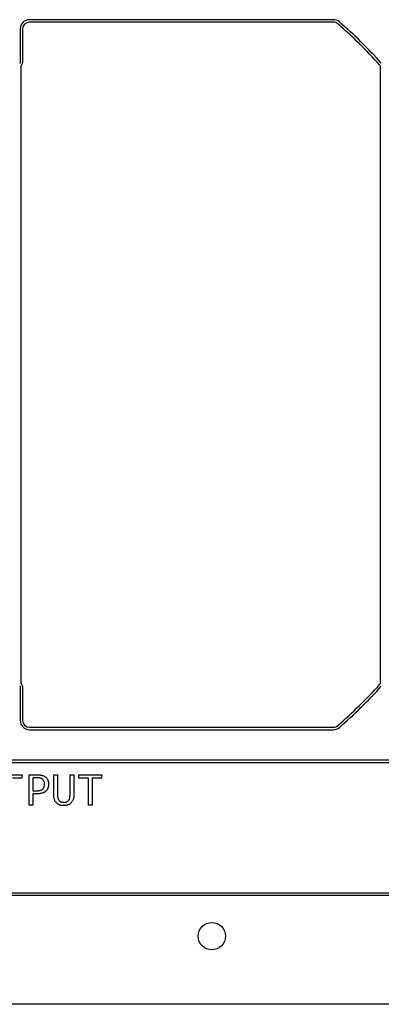
# Model space of a CAD drawing. Units: millimetres. Extents: x -185 to 181, y -250 to 116.
# Drawn here: x -3 to 64, y -250 to -70 of the extents above; entities that cross this region are included whole.
import ezdxf

# ---------------------------------------------------------------- set-up
doc = ezdxf.new("R2010")
doc.units = ezdxf.units.MM

msp = doc.modelspace()

# ---------------------------------------------------------------- linework, layer by layer
at = {"color": 7, "linetype": 'Continuous', "lineweight": 25}
for p, q in [((54.85, -69.75), (-0.95, -69.75)), ((54.85, -70.2), (-0.95, -70.2)), ((-2.65, -71.45), (-2.65, -77.68)), ((-2.2, -71.45), (-2.2, -77.68)), ((-2.48, -191.67), (-2.48, -78.13)), ((63.48, -78.13), (63.48, -191.67)), ((-2.65, -192.12), (-2.65, -198.35)), ((-2.2, -192.12), (-2.2, -198.35)), ((-0.95, -199.6), (54.85, -199.6)), ((-0.95, -200.05), (54.85, -200.05)), ((-132.5, -205.6), (128.6, -205.6)), ((-132.5, -206.05), (128.6, -206.05)), ((-6.51, -208.31), (-2.29, -208.31)), ((-2.37, -208.92), (-4.06, -208.92)), ((-2.29, -208.31), (-2.37, -208.92)), ((-1.01, -213.9), (-1.01, -208.31)), ((-1.01, -208.31), (0.42, -208.31)), ((0.5, -208.87), (-0.31, -208.87)), ((-0.31, -208.87), (-0.31, -211.26)), ((3.52, -212.09), (3.52, -208.31)), ((3.52, -208.31), (4.22, -208.31)), ((4.22, -208.31), (4.22, -212.11)), ((6.51, -212.11), (6.51, -208.31)), ((6.51, -208.31), (7.22, -208.31)), ((7.22, -208.31), (7.22, -212.09)), ((8.14, -208.92), (8.14, -208.31)), ((8.14, -208.31), (12.36, -208.31)), ((9.89, -208.92), (8.14, -208.92)), ((9.89, -213.9), (9.89, -208.92)), ((12.29, -208.92), (10.59, -208.92)), ((10.59, -208.92), (10.59, -213.9)), ((12.36, -208.31), (12.29, -208.92)), ((-0.31, -211.26), (0.47, -211.26)), ((0.41, -211.83), (-0.31, -211.83)), ((-0.31, -211.83), (-0.31, -213.9)), ((-0.31, -213.9), (-1.01, -213.9)), ((10.59, -213.9), (9.89, -213.9)), ((-140.95, -230), (137.05, -230)), ((-140.95, -230.45), (137.05, -230.45)), ((137.05, -250.45), (-140.95, -250.45))]:
    msp.add_line(p, q, dxfattribs=at)
msp.add_circle((32.55, -237.95), 2.5, dxfattribs=at)
msp.add_circle((32.55, -237.95), 2.5, dxfattribs=at)
for centre, radius, start, end in [((-0.95, -71.45), 1.7, 90, 180), ((-0.95, -71.45), 1.25, 90, 180), ((54.85, -71.45), 1.7, 49.1554, 90), ((54.85, -71.45), 1.25, 49.1554, 90), ((0, -134.9), 85.57, 41.9315, 49.1554), ((0, -134.9), 85.12, 41.9315, 49.1554), ((-2.7, -77.68), 0.05, 221.9315, 0), ((-2.7, -77.68), 0.5, 296.7437, 360), ((63.7, -77.68), 0.5, 221.9315, 243.2563), ((-2.7, -192.12), 0.05, 360, 138.0685), ((-2.7, -192.12), 0.5, 0, 63.2563), ((0, -134.9), 85.12, 310.8446, 318.0685), ((0, -134.9), 85.57, 310.8446, 318.0685), ((63.7, -192.12), 0.5, 116.7437, 138.0685), ((-0.95, -198.35), 1.7, 180, 270), ((-0.95, -198.35), 1.25, 180, 270), ((54.85, -198.35), 1.25, 270, 310.8446), ((54.85, -198.35), 1.7, 270, 310.8446)]:
    msp.add_arc(centre, radius, start, end, dxfattribs=at)
for points, knots in [([(0.42, -208.31), (0.5, -208.31), (0.66, -208.32), (0.89, -208.33), (1.1, -208.37), (1.31, -208.41), (1.5, -208.47), (1.68, -208.54), (1.84, -208.63), (1.99, -208.73), (2.13, -208.84), (2.25, -208.97), (2.35, -209.11), (2.43, -209.27), (2.49, -209.44), (2.54, -209.62), (2.57, -209.82), (2.57, -209.96), (2.57, -210.03)], [0, 0, 0, 0, 0.077561, 0.151214, 0.220922, 0.287708, 0.351319, 0.412314, 0.471117, 0.528773, 0.584929, 0.640056, 0.694917, 0.750547, 0.808498, 0.868634, 0.932143, 1, 1, 1, 1]), ([(0.42, -208.31), (0.5, -208.31), (0.66, -208.32), (0.89, -208.33), (1.1, -208.37), (1.31, -208.41), (1.5, -208.47), (1.68, -208.54), (1.84, -208.63), (1.99, -208.73), (2.13, -208.84), (2.25, -208.97), (2.35, -209.11), (2.43, -209.27), (2.49, -209.44), (2.54, -209.62), (2.57, -209.82), (2.57, -209.96), (2.57, -210.03)], [0, 0, 0, 0, 0.077561, 0.151214, 0.220922, 0.287708, 0.351319, 0.412314, 0.471117, 0.528773, 0.584929, 0.640056, 0.694917, 0.750547, 0.808498, 0.868634, 0.932143, 1, 1, 1, 1]), ([(1.82, -210.04), (1.81, -209.97), (1.81, -209.84), (1.78, -209.65), (1.72, -209.49), (1.65, -209.35), (1.56, -209.23), (1.45, -209.13), (1.32, -209.04), (1.18, -208.98), (1.02, -208.93), (0.86, -208.9), (0.68, -208.88), (0.56, -208.87), (0.5, -208.87)], [0, 0, 0, 0, 0.102309, 0.195319, 0.279142, 0.35724, 0.431646, 0.505602, 0.579767, 0.656837, 0.737156, 0.820059, 0.907685, 1, 1, 1, 1]), ([(1.82, -210.04), (1.81, -209.97), (1.81, -209.84), (1.78, -209.65), (1.72, -209.49), (1.65, -209.35), (1.56, -209.23), (1.45, -209.13), (1.32, -209.04), (1.18, -208.98), (1.02, -208.93), (0.86, -208.9), (0.68, -208.88), (0.56, -208.87), (0.5, -208.87)], [0, 0, 0, 0, 0.102309, 0.195319, 0.279142, 0.35724, 0.431646, 0.505602, 0.579767, 0.656837, 0.737156, 0.820059, 0.907685, 1, 1, 1, 1]), ([(2.57, -210.03), (2.57, -210.08), (2.57, -210.19), (2.55, -210.34), (2.53, -210.48), (2.5, -210.62), (2.46, -210.74), (2.42, -210.86), (2.36, -210.97), (2.29, -211.08), (2.22, -211.17), (2.14, -211.26), (2.06, -211.34), (1.96, -211.42), (1.86, -211.49), (1.76, -211.55), (1.65, -211.6), (1.49, -211.67), (1.27, -211.73), (1, -211.79), (0.71, -211.82), (0.51, -211.82), (0.41, -211.83)], [0, 0, 0, 0, 0.049766, 0.096757, 0.141864, 0.184989, 0.226403, 0.266138, 0.305069, 0.342914, 0.380224, 0.417009, 0.454002, 0.490961, 0.528298, 0.566501, 0.605108, 0.644979, 0.727241, 0.813539, 0.904099, 1, 1, 1, 1]), ([(2.57, -210.03), (2.57, -210.08), (2.57, -210.19), (2.55, -210.34), (2.53, -210.48), (2.5, -210.62), (2.46, -210.74), (2.42, -210.86), (2.36, -210.97), (2.29, -211.08), (2.22, -211.17), (2.14, -211.26), (2.06, -211.34), (1.96, -211.42), (1.86, -211.49), (1.76, -211.55), (1.65, -211.6), (1.49, -211.67), (1.27, -211.73), (1, -211.79), (0.71, -211.82), (0.51, -211.82), (0.41, -211.83)], [0, 0, 0, 0, 0.049766, 0.096757, 0.141864, 0.184989, 0.226403, 0.266138, 0.305069, 0.342914, 0.380224, 0.417009, 0.454002, 0.490961, 0.528298, 0.566501, 0.605108, 0.644979, 0.727241, 0.813539, 0.904099, 1, 1, 1, 1]), ([(0.47, -211.26), (0.54, -211.26), (0.66, -211.25), (0.84, -211.23), (1.01, -211.2), (1.16, -211.16), (1.31, -211.09), (1.44, -211.01), (1.55, -210.9), (1.65, -210.78), (1.72, -210.63), (1.78, -210.45), (1.81, -210.25), (1.81, -210.11), (1.82, -210.04)], [0, 0, 0, 0, 0.091612, 0.177517, 0.259359, 0.337365, 0.411787, 0.48469, 0.556628, 0.631111, 0.710243, 0.79639, 0.892604, 1, 1, 1, 1]), ([(0.47, -211.26), (0.54, -211.26), (0.66, -211.25), (0.84, -211.23), (1.01, -211.2), (1.16, -211.16), (1.31, -211.09), (1.44, -211.01), (1.55, -210.9), (1.65, -210.78), (1.72, -210.63), (1.78, -210.45), (1.81, -210.25), (1.81, -210.11), (1.82, -210.04)], [0, 0, 0, 0, 0.091612, 0.177517, 0.259359, 0.337365, 0.411787, 0.48469, 0.556628, 0.631111, 0.710243, 0.79639, 0.892604, 1, 1, 1, 1]), ([(5.36, -213.99), (5.31, -213.99), (5.22, -213.99), (5.08, -213.98), (4.95, -213.96), (4.83, -213.93), (4.71, -213.9), (4.59, -213.86), (4.48, -213.81), (4.34, -213.74), (4.18, -213.62), (4, -213.47), (3.86, -213.29), (3.74, -213.08), (3.64, -212.86), (3.57, -212.62), (3.53, -212.36), (3.53, -212.18), (3.52, -212.09)], [0, 0, 0, 0, 0.047595, 0.093378, 0.137866, 0.18082, 0.222897, 0.264187, 0.304672, 0.344781, 0.423419, 0.500789, 0.57823, 0.657604, 0.738822, 0.822218, 0.90865, 1, 1, 1, 1]), ([(5.36, -213.99), (5.31, -213.99), (5.22, -213.99), (5.08, -213.98), (4.95, -213.96), (4.83, -213.93), (4.71, -213.9), (4.59, -213.86), (4.48, -213.81), (4.34, -213.74), (4.18, -213.62), (4, -213.47), (3.86, -213.29), (3.74, -213.08), (3.64, -212.86), (3.57, -212.62), (3.53, -212.36), (3.53, -212.18), (3.52, -212.09)], [0, 0, 0, 0, 0.047595, 0.093378, 0.137866, 0.18082, 0.222897, 0.264187, 0.304672, 0.344781, 0.423419, 0.500789, 0.57823, 0.657604, 0.738822, 0.822218, 0.90865, 1, 1, 1, 1]), ([(4.22, -212.11), (4.22, -212.17), (4.22, -212.27), (4.24, -212.41), (4.26, -212.55), (4.29, -212.67), (4.33, -212.79), (4.39, -212.89), (4.45, -212.99), (4.52, -213.07), (4.6, -213.14), (4.68, -213.21), (4.78, -213.26), (4.88, -213.31), (4.99, -213.34), (5.11, -213.37), (5.23, -213.38), (5.32, -213.38), (5.36, -213.38)], [0, 0, 0, 0, 0.078946, 0.153388, 0.223698, 0.289738, 0.351854, 0.411658, 0.468806, 0.525261, 0.580658, 0.635714, 0.691301, 0.747935, 0.806615, 0.868165, 0.932493, 1, 1, 1, 1]), ([(4.22, -212.11), (4.22, -212.17), (4.22, -212.27), (4.24, -212.41), (4.26, -212.55), (4.29, -212.67), (4.33, -212.79), (4.39, -212.89), (4.45, -212.99), (4.52, -213.07), (4.6, -213.14), (4.68, -213.21), (4.78, -213.26), (4.88, -213.31), (4.99, -213.34), (5.11, -213.37), (5.23, -213.38), (5.32, -213.38), (5.36, -213.38)], [0, 0, 0, 0, 0.078946, 0.153388, 0.223698, 0.289738, 0.351854, 0.411658, 0.468806, 0.525261, 0.580658, 0.635714, 0.691301, 0.747935, 0.806615, 0.868165, 0.932493, 1, 1, 1, 1]), ([(7.22, -212.09), (7.21, -212.18), (7.21, -212.36), (7.16, -212.62), (7.09, -212.86), (6.99, -213.09), (6.87, -213.29), (6.71, -213.47), (6.54, -213.63), (6.38, -213.74), (6.24, -213.81), (6.12, -213.86), (6.01, -213.9), (5.89, -213.93), (5.76, -213.96), (5.63, -213.98), (5.5, -213.99), (5.41, -213.99), (5.36, -213.99)], [0, 0, 0, 0, 0.0915707, 0.1787435, 0.2623138, 0.3443671, 0.4242052, 0.5021986, 0.5800041, 0.6592516, 0.6992853, 0.7398958, 0.780739, 0.8222537, 0.8651283, 0.9087562, 0.9536716, 1, 1, 1, 1]), ([(7.22, -212.09), (7.21, -212.18), (7.21, -212.36), (7.16, -212.62), (7.09, -212.86), (6.99, -213.09), (6.87, -213.29), (6.71, -213.47), (6.54, -213.63), (6.38, -213.74), (6.24, -213.81), (6.12, -213.86), (6.01, -213.9), (5.89, -213.93), (5.76, -213.96), (5.63, -213.98), (5.5, -213.99), (5.41, -213.99), (5.36, -213.99)], [0, 0, 0, 0, 0.0915707, 0.1787435, 0.2623138, 0.3443671, 0.4242052, 0.5021986, 0.5800041, 0.6592516, 0.6992853, 0.7398958, 0.780739, 0.8222537, 0.8651283, 0.9087562, 0.9536716, 1, 1, 1, 1]), ([(5.36, -213.38), (5.41, -213.38), (5.49, -213.38), (5.62, -213.37), (5.74, -213.34), (5.85, -213.31), (5.95, -213.26), (6.04, -213.21), (6.13, -213.14), (6.21, -213.07), (6.28, -212.99), (6.34, -212.89), (6.39, -212.78), (6.43, -212.67), (6.47, -212.54), (6.49, -212.41), (6.5, -212.27), (6.5, -212.17), (6.51, -212.11)], [0, 0, 0, 0, 0.067986, 0.132795, 0.194234, 0.252808, 0.309891, 0.365377, 0.420334, 0.475631, 0.531984, 0.589029, 0.648725, 0.710935, 0.776705, 0.846889, 0.921197, 1, 1, 1, 1]), ([(5.36, -213.38), (5.41, -213.38), (5.49, -213.38), (5.62, -213.37), (5.74, -213.34), (5.85, -213.31), (5.95, -213.26), (6.04, -213.21), (6.13, -213.14), (6.21, -213.07), (6.28, -212.99), (6.34, -212.89), (6.39, -212.78), (6.43, -212.67), (6.47, -212.54), (6.49, -212.41), (6.5, -212.27), (6.5, -212.17), (6.51, -212.11)], [0, 0, 0, 0, 0.067986, 0.132795, 0.194234, 0.252808, 0.309891, 0.365377, 0.420334, 0.475631, 0.531984, 0.589029, 0.648725, 0.710935, 0.776705, 0.846889, 0.921197, 1, 1, 1, 1])]:
    msp.add_open_spline(points, degree=3, knots=knots, dxfattribs=at)

doc.saveas('drawing.dxf')
